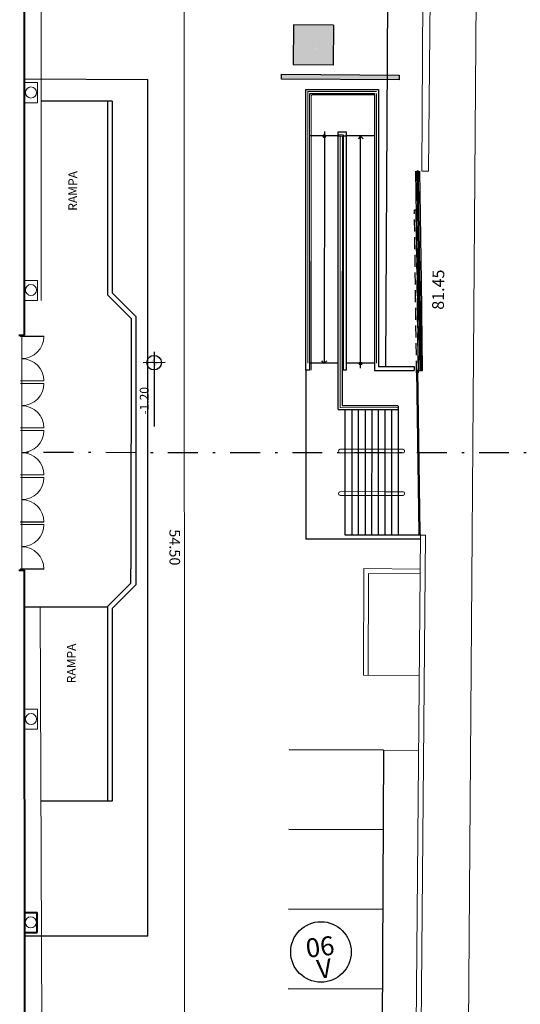
# Model space of a CAD drawing. Units: millimetres. Extents: x 269 to 396, y 106 to 206.
# Drawn here: x 332 to 354, y 140 to 181 of the extents above; entities that cross this region are included whole.
import ezdxf
from ezdxf.enums import TextEntityAlignment as Align
from ezdxf.lldxf.tags import DXFTag

# ---------------------------------------------------------------- set-up
doc = ezdxf.new("R2010")
doc.units = ezdxf.units.MM
doc.header["$PDMODE"] = 3
doc.linetypes.add('0027-CNPA-PE-BASE$0$DASHDOT', pattern=[25.4, 12.7, -6.35, 0, -6.35])
doc.linetypes.add('0027-CNPA-PE-BASE$0$HIDDENX2', pattern=[0.75, 0.5, -0.25])
for name, color, linetype in [('0027-CNPA-PE-BASE$0$ARQ-CORRIMÃO', 54, 'Continuous'), ('0027-CNPA-PE-BASE$0$ARQ-ECO-EXO', 1, '0027-CNPA-PE-BASE$0$DASHDOT'), ('0027-CNPA-PE-BASE$0$ARQ-ESQ-POR', 3, 'Continuous'), ('0027-CNPA-PE-BASE$0$ARQ-GUARDA CORPO', 37, 'Continuous'), ('0027-CNPA-PE-BASE$0$ARQ-PIS-CAL', 2, 'Continuous'), ('1', 1, 'Continuous'), ('10', 10, 'Continuous'), ('11', 1, 'Continuous'), ('2', 2, 'Continuous'), ('7', 7, 'Continuous'), ('ARQ-IND-DES', 2, 'Continuous'), ('ARQ-IND-TXT', 7, 'Continuous'), ('ARQ-SMB-GER', 2, 'Continuous'), ('ECN_ARQ_PORTOES DE ACESSO_EXTERNOS', 1, 'Continuous'), ('M2_COR 251', 251, 'Continuous'), ('M2_COR_160_PNE', 160, 'Continuous'), ('M2_DEMARCAÇÃO_254', 254, 'Continuous')]:
    doc.layers.add(name, color=color, linetype=linetype)
for name, color, linetype, lineweight in [('4', 4, 'Continuous', 40), ('Alvenaria a vista', 4, 'Continuous', 20), ('cotas', 1, 'Continuous', 5), ('ECN_ARQ_ALVENARIA_BAIXA', 3, 'Continuous', 18), ('ECN_ÁREAS_RUAS E CALÇADAS', 7, 'Continuous', 5), ('parede alvenaria', 4, 'Continuous', 40), ('Porta de vidro', 6, 'Continuous', 5), ('VAGA-ESTACIONAMENTO', 2, 'Continuous', 25)]:
    doc.layers.add(name, color=color, linetype=linetype, lineweight=lineweight)
doc.styles.add('ARIAL', font='ARIALN.TTF')
doc.styles.add('ROMANS', font='romans.shx')
doc.styles.get("Standard").update_dxf_attribs({"font": 'ARIALN.TTF'})
tags = doc.linetypes.add('DASHED', pattern=[0.75, 0.5, -0.25]).pattern_tags.tags
tags[6:7] = [DXFTag(74, 4), DXFTag(75, 0), DXFTag(340, '0'), DXFTag(46, 1.0), DXFTag(50, 0.0), DXFTag(44, 0.0), DXFTag(45, 0.0)]
tags[4:5] = [DXFTag(74, 4), DXFTag(75, 0), DXFTag(340, '0'), DXFTag(46, 1.0), DXFTag(50, 0.0), DXFTag(44, 0.0), DXFTag(45, 0.0)]
doc.dimstyles.new('EXPO CENTER', dxfattribs={"dimscale": 1.2, "dimtxt": 0.375, "dimasz": 0.4, "dimexe": 0.15, "dimexo": 0.0625, "dimgap": 0.1, "dimtad": 1, "dimzin": 0, "dimdsep": 46, "dimtxsty": 'ARIAL', "dimblk": 'DOTSMALL', "dimcen": 0.09, "dimdle": 0.15, "dimclrd": 1, "dimclre": 1, "dimclrt": 1, "dimadec": 0, "dimazin": 0, "dimtfac": 1, "dimtofl": 0, "dimtmove": 2, "dimatfit": 2, "dimldrblk": 'OPEN30', "dimfxl": 1, "dimtolj": 1, "dimtzin": 0, "dimlwd": -1, "dimlwe": -1, "dimarcsym": 0})

# ---------------------------------------------------------------- blocks, each defined once
blk = doc.blocks.new('_DOTSMALL')
at = {"color": 0, "linetype": 'ByBlock'}
blk.add_line((0, 0), (-1, 0), dxfattribs=at)
at = {"linetype": 'ByBlock', "const_width": 0.5}
blk.add_lwpolyline([(-0.0625, 0, 1), (0.0625, 0, 1)], format="xyb", close=True, dxfattribs=at)
blk = doc.blocks.new('*D24')
at = {"layer": 'cotas', "color": 1, "transparency": 16777216}
for p, q in [((332.67, 187.73), (339.55, 187.731)), ((339.379, 133.048), (339.37, 187.911)), ((332.68, 133.227), (339.559, 133.228))]:
    blk.add_line(p, q, dxfattribs=at)
at = {"layer": 'Defpoints', "color": 0, "transparency": 16777216}
for p in [(332.595, 187.73), (339.37, 187.731), (332.605, 133.227)]:
    blk.add_point(p, dxfattribs=at)
at = {"layer": 'cotas', "color": 1, "transparency": 16777216, "xscale": 0.48, "yscale": 0.48, "zscale": 0.48}
for p, rotation in [((339.37, 187.731), 90.01008073031117), ((339.379, 133.228), 270.0100807303112)]:
    blk.add_blockref('_DOTSMALL', p, dxfattribs=dict(at, rotation=rotation))
at = {"layer": 'cotas', "color": 1, "transparency": 16777216, "insert": (338.97, 158.947), "char_height": 0.45, "attachment_point": 5, "rotation": 270.0101, "style": 'ARIAL'}
blk.add_mtext('\\A1;54.50', dxfattribs=at)
blk = doc.blocks.new('_Open30')
at = {"color": 0, "linetype": 'ByBlock', "lineweight": -2}
for p, q in [((-1, 0.268), (0, 0)), ((0, 0), (-1, -0.268)), ((0, 0), (-1, 0))]:
    blk.add_line(p, q, dxfattribs=at)
blk = doc.blocks.new('VAGAS')
at = {"layer": 'VAGA-ESTACIONAMENTO'}
blk.add_circle((0, 0), 1.284, dxfattribs=at)
blk.add_text('V', height=0.8, dxfattribs=at).set_placement((-0.261, -1.117))
blk.add_attdef('VAGAS', text='', height=0.8, dxfattribs=at).set_placement((-0.011, -0.178), align=Align.CENTER)
blk = doc.blocks.new('pictopneNBR')
at = {"layer": 'M2_COR_160_PNE'}
h = blk.add_hatch(color=256, dxfattribs=at)
h.dxf.hatch_style = 1
h.paths.add_polyline_path([(474.95, 581.523), (474.95, 580.423), (476.05, 580.423), (476.05, 581.523)])
h.paths.add_polyline_path([(475.469, 581.229), (475.494, 581.106), (475.713, 581.106), (475.713, 581.058), (475.504, 581.058), (475.522, 580.973), (475.794, 580.973), (475.849, 580.754), (475.946, 580.775), (475.967, 580.691), (475.829, 580.648), (475.755, 580.917), (475.458, 580.917), (475.41, 581.266, -4.585956)], flags=16)
h.paths.add_polyline_path([(475.398, 581.018, 1.619694), (475.745, 580.735), (475.786, 580.726, -1.658083), (475.392, 581.06)], flags=16)
for p, q in [((474.95, 581.523), (476.05, 581.523)), ((474.95, 581.523), (474.95, 580.423)), ((476.05, 581.523), (476.05, 580.423)), ((474.95, 580.423), (476.05, 580.423))]:
    blk.add_line(p, q, dxfattribs=at)
blk = doc.blocks.new('*U98')
at = {"layer": '0027-CNPA-PE-BASE$0$ARQ-ESQ-POR', "color": 222, "const_width": 0.005}
blk.add_lwpolyline([(0, -0.0325), (0, 0.0325)], dxfattribs=at)
blk = doc.blocks.new('*U99')
at = {"layer": '0027-CNPA-PE-BASE$0$ARQ-ESQ-POR', "color": 0, "linetype": 'ByBlock', "lineweight": -2, "transparency": 16777216}
for p in [(0, 0), (0.0975, 0), (0.195, 0), (0.2925, 0), (0.39, 0), (0.4875, 0), (0.585, 0), (0.6825, 0), (0.78, 0), (0.8775, 0), (0.975, 0), (1.0725, 0), (1.17, 0), (1.2675, 0), (1.365, 0), (1.4625, 0), (1.56, 0)]:
    blk.add_blockref('*U98', p, dxfattribs=at)
blk = doc.blocks.new('*U100')
at = {"layer": '0027-CNPA-PE-BASE$0$ARQ-ESQ-POR', "color": 222, "const_width": 0.005}
blk.add_lwpolyline([(0, -0.0325), (0, 0.0325)], dxfattribs=at)
blk = doc.blocks.new('*U101')
at = {"layer": '0027-CNPA-PE-BASE$0$ARQ-ESQ-POR', "color": 0, "linetype": 'ByBlock', "lineweight": -2, "transparency": 16777216}
for p in [(0, 0), (0.0975, 0), (0.195, 0), (0.2925, 0), (0.39, 0), (0.4875, 0), (0.585, 0), (0.6825, 0), (0.78, 0), (0.8775, 0), (0.975, 0), (1.0725, 0), (1.17, 0), (1.2675, 0), (1.365, 0), (1.4625, 0), (1.56, 0)]:
    blk.add_blockref('*U100', p, dxfattribs=at)
blk = doc.blocks.new('*U104')
at = {"layer": '0027-CNPA-PE-BASE$0$ARQ-ESQ-POR', "color": 222, "const_width": 0.005}
blk.add_lwpolyline([(0, -0.0325), (0, 0.0325)], dxfattribs=at)
blk = doc.blocks.new('*U105')
at = {"layer": '0027-CNPA-PE-BASE$0$ARQ-ESQ-POR', "color": 0, "linetype": 'ByBlock', "lineweight": -2, "transparency": 16777216}
for p in [(0, 0), (0.0975, 0), (0.195, 0), (0.2925, 0), (0.39, 0), (0.4875, 0), (0.585, 0), (0.6825, 0), (0.78, 0), (0.8775, 0), (0.975, 0), (1.0725, 0), (1.17, 0), (1.2675, 0), (1.365, 0), (1.4625, 0), (1.56, 0)]:
    blk.add_blockref('*U104', p, dxfattribs=at)
blk = doc.blocks.new('*U102')
at = {"layer": '0027-CNPA-PE-BASE$0$ARQ-ESQ-POR', "color": 222, "const_width": 0.005}
blk.add_lwpolyline([(0, -0.0325), (0, 0.0325)], dxfattribs=at)
blk = doc.blocks.new('*U103')
at = {"layer": '0027-CNPA-PE-BASE$0$ARQ-ESQ-POR', "color": 0, "linetype": 'ByBlock', "lineweight": -2, "transparency": 16777216}
for p in [(0, 0), (0.0975, 0), (0.195, 0), (0.2925, 0), (0.39, 0), (0.4875, 0), (0.585, 0), (0.6825, 0), (0.78, 0), (0.8775, 0), (0.975, 0), (1.0725, 0), (1.17, 0), (1.2675, 0), (1.365, 0), (1.4625, 0), (1.56, 0)]:
    blk.add_blockref('*U102', p, dxfattribs=at)
blk = doc.blocks.new('0027-CNPA-PE-BASE$0$PORTAO')
blk.add_line((52.752, 37.215), (52.752, 37.215))
at = {"layer": '0027-CNPA-PE-BASE$0$ARQ-ESQ-POR', "color": 222}
for p, q in [((49.232, 37.175), (49.312, 37.255)), ((49.312, 37.175), (49.232, 37.255)), ((56.232, 37.245), (49.322, 37.245)), ((49.322, 37.185), (56.232, 37.185))]:
    blk.add_line(p, q, dxfattribs=at)
at = {"layer": '0027-CNPA-PE-BASE$0$ARQ-ESQ-POR', "color": 222, "const_width": 0.005}
for points in [[(49.232, 37.175), (49.312, 37.175), (49.312, 37.255), (49.232, 37.255)], [(49.322, 37.245), (49.322, 37.185), (49.362, 37.185), (49.362, 37.245)], [(51.057, 37.245), (51.057, 37.185), (51.017, 37.185), (51.017, 37.245)], [(52.752, 37.245), (52.752, 37.185), (52.712, 37.185), (52.712, 37.245)], [(54.407, 37.245), (54.407, 37.185), (54.447, 37.185), (54.447, 37.245)], [(56.232, 37.245), (56.232, 37.185), (56.192, 37.185), (56.192, 37.245)]]:
    blk.add_lwpolyline(points, close=True, dxfattribs=at)
at = {"layer": '0027-CNPA-PE-BASE$0$ARQ-ESQ-POR', "color": 222}
for name, p in [('*U99', (49.427, 37.215)), ('*U103', (52.817, 37.215))]:
    blk.add_blockref(name, p, dxfattribs=at)
at = {"layer": '0027-CNPA-PE-BASE$0$ARQ-ESQ-POR', "color": 222, "xscale": -1}
for name, p in [('*U101', (52.647, 37.215)), ('*U105', (56.037, 37.215))]:
    blk.add_blockref(name, p, dxfattribs=at)
blk = doc.blocks.new('*U115')
at = {"layer": '0027-CNPA-PE-BASE$0$ARQ-ESQ-POR', "color": 222, "const_width": 0.005}
blk.add_lwpolyline([(0, -0.0325), (0, 0.0325)], dxfattribs=at)
blk = doc.blocks.new('*U116')
at = {"layer": '0027-CNPA-PE-BASE$0$ARQ-ESQ-POR', "color": 0, "linetype": 'ByBlock', "lineweight": -2, "transparency": 16777216}
for p in [(0, 0), (0.065, 0), (0.13, 0), (0.195, 0), (0.26, 0), (0.325, 0), (0.39, 0), (0.455, 0), (0.52, 0), (0.585, 0), (0.65, 0), (0.715, 0), (0.78, 0), (0.845, 0), (0.91, 0), (0.975, 0), (1.04, 0), (1.105, 0), (1.17, 0), (1.235, 0), (1.3, 0), (1.365, 0), (1.43, 0), (1.495, 0), (1.56, 0), (1.625, 0), (1.69, 0)]:
    blk.add_blockref('*U115', p, dxfattribs=at)
blk = doc.blocks.new('*U107')
at = {"layer": '0027-CNPA-PE-BASE$0$ARQ-ESQ-POR', "color": 222, "const_width": 0.005}
blk.add_lwpolyline([(0, -0.0325), (0, 0.0325)], dxfattribs=at)
blk = doc.blocks.new('*U108')
at = {"layer": '0027-CNPA-PE-BASE$0$ARQ-ESQ-POR', "color": 0, "linetype": 'ByBlock', "lineweight": -2, "transparency": 16777216}
for p in [(0, 0), (0.065, 0), (0.13, 0), (0.195, 0), (0.26, 0), (0.325, 0), (0.39, 0), (0.455, 0), (0.52, 0), (0.585, 0), (0.65, 0), (0.715, 0), (0.78, 0), (0.845, 0), (0.91, 0), (0.975, 0), (1.04, 0), (1.105, 0), (1.17, 0), (1.235, 0), (1.3, 0), (1.365, 0), (1.43, 0), (1.495, 0), (1.56, 0), (1.625, 0), (1.69, 0)]:
    blk.add_blockref('*U107', p, dxfattribs=at)
blk = doc.blocks.new('*U109')
at = {"layer": '0027-CNPA-PE-BASE$0$ARQ-ESQ-POR', "color": 222, "const_width": 0.005}
blk.add_lwpolyline([(0, -0.0325), (0, 0.0325)], dxfattribs=at)
blk = doc.blocks.new('*U110')
at = {"layer": '0027-CNPA-PE-BASE$0$ARQ-ESQ-POR', "color": 0, "linetype": 'ByBlock', "lineweight": -2, "transparency": 16777216}
for p in [(0, 0), (0.065, 0), (0.13, 0), (0.195, 0), (0.26, 0), (0.325, 0), (0.39, 0), (0.455, 0), (0.52, 0), (0.585, 0), (0.65, 0), (0.715, 0), (0.78, 0), (0.845, 0), (0.91, 0), (0.975, 0), (1.04, 0), (1.105, 0), (1.17, 0), (1.235, 0), (1.3, 0), (1.365, 0), (1.43, 0), (1.495, 0), (1.56, 0), (1.625, 0), (1.69, 0)]:
    blk.add_blockref('*U109', p, dxfattribs=at)
blk = doc.blocks.new('*U111')
at = {"layer": '0027-CNPA-PE-BASE$0$ARQ-ESQ-POR', "color": 222, "const_width": 0.005}
blk.add_lwpolyline([(0, -0.0325), (0, 0.0325)], dxfattribs=at)
blk = doc.blocks.new('*U112')
at = {"layer": '0027-CNPA-PE-BASE$0$ARQ-ESQ-POR', "color": 0, "linetype": 'ByBlock', "lineweight": -2, "transparency": 16777216}
for p in [(0, 0), (0.065, 0), (0.13, 0), (0.195, 0), (0.26, 0), (0.325, 0), (0.39, 0), (0.455, 0), (0.52, 0), (0.585, 0), (0.65, 0), (0.715, 0), (0.78, 0), (0.845, 0), (0.91, 0), (0.975, 0), (1.04, 0), (1.105, 0), (1.17, 0), (1.235, 0), (1.3, 0), (1.365, 0), (1.43, 0), (1.495, 0), (1.56, 0), (1.625, 0), (1.69, 0)]:
    blk.add_blockref('*U111', p, dxfattribs=at)
blk = doc.blocks.new('*U113')
at = {"layer": '0027-CNPA-PE-BASE$0$ARQ-ESQ-POR', "color": 222, "const_width": 0.005}
blk.add_lwpolyline([(0, -0.0325), (0, 0.0325)], dxfattribs=at)
blk = doc.blocks.new('*U114')
at = {"layer": '0027-CNPA-PE-BASE$0$ARQ-ESQ-POR', "color": 0, "linetype": 'ByBlock', "lineweight": -2, "transparency": 16777216}
for p in [(0, 0), (0.065, 0), (0.13, 0), (0.195, 0), (0.26, 0), (0.325, 0), (0.39, 0), (0.455, 0), (0.52, 0), (0.585, 0), (0.65, 0), (0.715, 0), (0.78, 0), (0.845, 0), (0.91, 0), (0.975, 0), (1.04, 0), (1.105, 0), (1.17, 0), (1.235, 0), (1.3, 0), (1.365, 0), (1.43, 0), (1.495, 0), (1.56, 0), (1.625, 0), (1.69, 0)]:
    blk.add_blockref('*U113', p, dxfattribs=at)
blk = doc.blocks.new('0027-CNPA-PE-BASE$0$GR 01')
at = {"layer": '0027-CNPA-PE-BASE$0$ARQ-ESQ-POR', "color": 222}
for points in [[(56.231, 36.827), (57.921, 36.827), (57.921, 36.892), (56.231, 36.892)], [(57.921, 36.827), (59.611, 36.827), (59.611, 36.892), (57.921, 36.892)], [(59.611, 36.827), (61.301, 36.827), (61.301, 36.892), (59.611, 36.892)], [(61.301, 36.827), (62.991, 36.827), (62.991, 36.892), (61.301, 36.892)], [(62.991, 36.827), (64.681, 36.827), (64.681, 36.892), (62.991, 36.892)]]:
    blk.add_lwpolyline(points, close=True, dxfattribs=at)
for name, p in [('*U116', (56.231, 36.86)), ('*U108', (57.921, 36.86)), ('*U110', (59.611, 36.86)), ('*U112', (61.301, 36.86)), ('*U114', (62.991, 36.86))]:
    blk.add_blockref(name, p, dxfattribs=at)
blk = doc.blocks.new('*U117')
at = {"layer": 'ARQ-IND-DES'}
blk.add_line((0, -0.25), (0, 12.35), dxfattribs=at)
blk.add_lwpolyline([(0.141, 12.209), (0, 12.35), (-0.141, 12.209)], dxfattribs=at)
blk.add_circle((0, 0), 0.075, dxfattribs=at)
at = {"layer": 'ARQ-IND-TXT', "style": 'ARIAL'}
blk.add_attdef('S', text='', height=0.15, dxfattribs=at).set_placement((0.131, -0.149), align=Align.MIDDLE_CENTER)
blk = doc.blocks.new('*U118')
at = {"layer": 'ARQ-IND-DES'}
blk.add_line((0, -0.25), (0, 12.353), dxfattribs=at)
blk.add_lwpolyline([(0.141, 12.212), (0, 12.353), (-0.141, 12.212)], dxfattribs=at)
blk.add_circle((0, 0), 0.075, dxfattribs=at)
at = {"layer": 'ARQ-IND-TXT', "style": 'ARIAL'}
blk.add_attdef('S', text='', height=0.15, dxfattribs=at).set_placement((0.131, -0.149), align=Align.MIDDLE_CENTER)

msp = doc.modelspace()

# ---------------------------------------------------------------- hatches: boundary and pattern name
at = {"layer": '1', "linetype": 'Continuous'}
h = msp.add_hatch(color=256, dxfattribs=at)
h.paths.add_polyline_path([(338.094, 167.094), (338.095, 166.785), (337.785, 166.784, 0.414214)])
h.paths.add_polyline_path([(338.096, 166.475), (338.095, 166.785), (338.404, 166.786, 0.414214)])
at = {"layer": 'M2_COR 251'}
h = msp.add_hatch(color=256, dxfattribs=at)
h.dxf.hatch_style = 1
h.paths.add_polyline_path([(348.494, 178.785), (348.495, 178.985), (343.495, 179.022), (343.494, 178.822)])
at = {"layer": 'M2_DEMARCAÇÃO_254'}
h = msp.add_hatch(color=256, dxfattribs=at)
h.dxf.hatch_style = 1
h.paths.add_polyline_path([(345.308, 180.397), (344.767, 180.327), (344.764, 179.868), (344.349, 179.756), (344.412, 179.543), (344.544, 179.575), (344.511, 179.725), (344.851, 179.807), (344.854, 180.228), (344.986, 180.254), (344.984, 179.932), (345.058, 179.931), (345.06, 180.269), (345.251, 180.307, 4.585956)])
h.paths.add_polyline_path([(344.924, 180.419), (344.991, 180.427, 1.658083), (344.469, 179.823), (344.484, 179.886, -1.619694)])

# ---------------------------------------------------------------- linework, layer by layer
msp.add_line((332.612, 156.43), (336.11, 156.429))
at = {"layer": '0027-CNPA-PE-BASE$0$ARQ-CORRIMÃO', "extrusion": (0.008133, -0.006456, 0.999946), "const_width": 0.04, "elevation": 1.184}
for points in [[(347.441, 166.472), (347.444, 178.11, 0.414048), (347.394, 178.16), (344.809, 178.162, 0.414379), (344.759, 178.112), (344.756, 166.472)], [(345.896, 166.471), (345.898, 176.421, -0.41445), (345.948, 176.471), (346.078, 176.471, -0.413977), (346.128, 176.421), (346.126, 166.473)]]:
    msp.add_lwpolyline(points, format="xyb", dxfattribs=at)
at = {"layer": '0027-CNPA-PE-BASE$0$ARQ-CORRIMÃO', "extrusion": (0.008133, -0.006456, 0.999946)}
for points, elevation in [([(345.995, 163.123, 0.04, 0.04, 1.001723), (345.995, 162.965, 0.04, 0.04, 0), (348.637, 162.965, 0.04, 0.04, 1), (348.637, 163.123, 0.04, 0.04, 0), (345.995, 163.123, 0, 0, 0)], 1.185), ([(345.994, 161.321, 0.04, 0.04, 1.001723), (345.994, 161.163, 0.04, 0.04, 0), (348.636, 161.162, 0.04, 0.04, 1), (348.636, 161.32, 0.04, 0.04, 0), (345.994, 161.321, 0, 0, 0)], 1.184)]:
    msp.add_lwpolyline(points, format="xyseb", dxfattribs=dict(at, elevation=elevation))
at = {"layer": '0027-CNPA-PE-BASE$0$ARQ-ECO-EXO', "ltscale": 0.1}
msp.add_line((361.072, 162.958), (331.229, 162.967), dxfattribs=at)
at = {"layer": '0027-CNPA-PE-BASE$0$ARQ-GUARDA CORPO', "extrusion": (0.008133, -0.006456, 0.999946), "const_width": 0.04, "elevation": 1.184}
for points in [[(344.612, 166.772), (344.614, 178.307), (347.524, 178.307)], [(347.524, 178.222), (347.522, 166.771)], [(345.984, 176.391), (345.981, 164.887), (348.436, 164.887)]]:
    msp.add_lwpolyline(points, dxfattribs=at)
at = {"layer": '0027-CNPA-PE-BASE$0$ARQ-PIS-CAL', "extrusion": (0.008133, -0.006456, 0.999946)}
for p, q in [((345.906, 176.41), (344.706, 176.411)), ((345.906, 176.41), (346.246, 176.41)), ((346.095, 176.395), (346.073, 164.961)), ((347.45, 176.409), (346.246, 176.41)), ((345.903, 166.76), (344.703, 166.761)), ((347.443, 166.759), (346.243, 166.76)), ((344.534, 166.461), (344.531, 159.291)), ((344.704, 166.461), (344.534, 166.461)), ((346.243, 166.46), (346.073, 166.46)), ((349.129, 166.629), (349.129, 166.459)), ((345.903, 164.791), (348.443, 164.791)), ((346.073, 164.961), (348.443, 164.961)), ((346.201, 159.461), (346.203, 164.791)), ((346.5, 159.446), (346.502, 164.776)), ((346.761, 159.461), (346.763, 164.791)), ((347.06, 159.446), (347.062, 164.776)), ((347.34, 159.446), (347.342, 164.776)), ((347.62, 159.446), (347.622, 164.776)), ((347.9, 159.446), (347.902, 164.776)), ((348.18, 159.446), (348.182, 164.776)), ((348.46, 159.446), (348.462, 164.946)), ((349.377, 159.29), (344.532, 159.291)), ((349.375, 159.46), (346.201, 159.461))]:
    msp.add_line(p, q, dxfattribs=at)
at = {"layer": '0027-CNPA-PE-BASE$0$ARQ-PIS-CAL', "extrusion": (0.008133, -0.006456, 0.999946), "elevation": 1.184}
for points in [[(344.527, 166.472), (344.529, 178.392), (347.609, 178.392), (347.607, 166.64), (349.123, 166.64)], [(344.697, 166.472), (344.699, 178.222), (347.439, 178.222), (347.436, 166.47), (349.123, 166.47)], [(345.896, 164.802), (345.898, 176.591), (346.238, 176.591), (346.236, 166.471)], [(349.306, 166.47), (349.264, 170.25), (349.186, 174.917)], [(349.476, 166.47), (349.434, 170.252), (349.356, 174.921)], [(349.306, 166.47), (349.476, 166.47)]]:
    msp.add_lwpolyline(points, dxfattribs=at)
at = {"layer": '1'}
for p, q in [((338.094, 167.249), (338.101, 164.081)), ((338.559, 166.786), (337.631, 166.784))]:
    msp.add_line(p, q, dxfattribs=at)
msp.add_circle((338.095, 166.785), 0.31, dxfattribs=at)
at = {"layer": '11', "color": 0, "lineweight": 0}
msp.add_line((349.331, 150.325), (347.829, 150.339), dxfattribs=at)
at = {"layer": '4', "color": 7, "lineweight": 20}
msp.add_line((333.301, 169.417), (333.298, 187.81), dxfattribs=at)
at = {"layer": '4', "color": 0, "lineweight": 20}
msp.add_line((333.346, 133.27), (333.255, 156.431), dxfattribs=at)
at = {"layer": '7'}
for p, q in [((348.05, 193.128), (347.913, 166.629)), ((336.318, 177.881), (333.3, 177.882)), ((336.118, 177.881), (336.116, 169.661)), ((336.318, 177.881), (336.316, 169.744)), ((337.115, 168.66), (336.116, 169.661)), ((337.322, 168.75), (336.316, 169.744)), ((337.115, 168.66), (337.112, 158.031)), ((337.322, 168.75), (337.312, 157.36)), ((337.322, 168.75), (337.312, 157.36)), ((337.112, 157.431), (337.112, 158.031)), ((337.112, 157.431), (336.112, 156.431)), ((337.312, 157.36), (336.312, 156.349)), ((336.112, 156.431), (336.109, 148.181)), ((336.312, 156.349), (336.309, 148.181)), ((347.829, 150.339), (347.706, 126.59)), ((336.309, 148.181), (333.284, 148.182))]:
    msp.add_line(p, q, dxfattribs=at)
at = {"layer": '7', "linetype": 'DASHED', "ltscale": 1.3}
for p, q in [((332.596, 178.829), (337.833, 178.804)), ((337.826, 142.448), (337.833, 178.804)), ((337.826, 142.448), (332.603, 142.447))]:
    msp.add_line(p, q, dxfattribs=at)
at = {"layer": 'Alvenaria a vista', "linetype": 'ByBlock'}
for p, q in [((332.596, 178.67), (333.146, 178.671)), ((333.146, 177.815), (333.146, 178.671)), ((332.597, 177.815), (333.146, 177.815)), ((332.598, 170.272), (333.143, 170.272)), ((333.143, 169.417), (333.143, 170.272)), ((332.598, 169.417), (333.143, 169.417)), ((332.61, 152.081), (333.138, 152.082)), ((333.138, 151.226), (333.138, 152.082)), ((332.602, 151.226), (333.138, 151.226))]:
    msp.add_line(p, q, dxfattribs=at)
at = {"layer": 'Alvenaria a vista', "linetype": 'ByBlock', "lineweight": 40}
for p, q in [((332.603, 143.458), (333.136, 143.458)), ((333.136, 142.602), (333.136, 143.458)), ((332.603, 142.602), (333.136, 142.602))]:
    msp.add_line(p, q, dxfattribs=at)
at = {"layer": 'Alvenaria a vista', "linetype": 'ByBlock'}
for centre in [(332.867, 178.248), (332.869, 169.865), (332.872, 151.66)]:
    msp.add_circle(centre, 0.235, dxfattribs=at)
at = {"layer": 'Alvenaria a vista', "linetype": 'ByBlock', "lineweight": 5}
msp.add_circle((332.861, 143.036), 0.235, dxfattribs=at)
at = {"layer": 'cotas'}
msp.add_line((332.473, 167.901), (332.539, 167.901), dxfattribs=at)
at = {"layer": 'ECN_ARQ_ALVENARIA_BAIXA'}
for p, q in [((350.006, 205.567), (349.742, 174.913)), ((349.55, 193.122), (349.457, 174.911)), ((349.742, 174.913), (349.457, 174.911)), ((349.398, 159.459), (349.113, 126.411)), ((349.608, 159.461), (349.321, 126.132)), ((349.608, 159.461), (349.398, 159.459)), ((346.995, 158.045), (346.977, 153.524)), ((349.386, 158.021), (346.995, 158.045)), ((347.194, 157.843), (347.177, 153.523)), ((349.369, 157.822), (347.194, 157.843)), ((349.369, 157.822), (349.384, 157.821)), ((349.347, 153.513), (346.977, 153.524))]:
    msp.add_line(p, q, dxfattribs=at)
at = {"layer": 'ECN_ARQ_PORTOES DE ACESSO_EXTERNOS', "color": 222, "linetype": '0027-CNPA-PE-BASE$0$HIDDENX2', "extrusion": (0.008133, -0.006456, 0.999946), "elevation": 1.184}
msp.add_lwpolyline([(349.287, 166.368), (349.227, 166.367), (349.133, 173.277), (349.193, 173.278)], close=True, dxfattribs=at)
at = {"layer": 'ECN_ÁREAS_RUAS E CALÇADAS'}
msp.add_line((351.934, 205.84), (351.204, 106.49), dxfattribs=at)
at = {"layer": 'M2_COR 251'}
msp.add_lwpolyline([(343.494, 178.822), (343.495, 179.022), (348.495, 178.985), (348.494, 178.785)], close=True, dxfattribs=at)
at = {"layer": 'parede alvenaria'}
for p, q in [((332.598, 167.955), (332.595, 187.73)), ((332.348, 167.955), (332.598, 167.955)), ((332.35, 157.975), (332.6, 157.975)), ((332.605, 133.227), (332.6, 157.975))]:
    msp.add_line(p, q, dxfattribs=at)
at = {"layer": 'Porta de vidro'}
msp.add_line((332.473, 167.951), (332.475, 157.979), dxfattribs=at)
at = {"layer": 'Porta de vidro', "color": 2}
for points in [[(332.423, 167.898), (332.423, 167.903), (333.413, 167.903), (333.413, 167.898)], [(332.424, 166.015), (332.424, 166.01), (333.414, 166.01), (333.414, 166.015)], [(332.424, 165.902), (332.424, 165.907), (333.414, 165.907), (333.414, 165.902)], [(332.424, 164.019), (332.424, 164.014), (333.414, 164.014), (333.414, 164.019)], [(332.424, 163.906), (332.424, 163.911), (333.414, 163.911), (333.414, 163.906)], [(332.425, 162.023), (332.425, 162.018), (333.415, 162.018), (333.415, 162.023)], [(332.425, 161.91), (332.425, 161.915), (333.415, 161.915), (333.415, 161.91)], [(332.425, 160.027), (332.425, 160.022), (333.415, 160.022), (333.415, 160.027)], [(332.425, 159.914), (332.425, 159.919), (333.415, 159.919), (333.415, 159.914)], [(332.425, 158.031), (332.425, 158.026), (333.415, 158.026), (333.415, 158.031)]]:
    msp.add_lwpolyline(points, close=True, dxfattribs=at)
at = {"layer": 'Porta de vidro'}
for centre in [(332.473, 167.901), (332.474, 166.013), (332.474, 165.905), (332.474, 164.017), (332.474, 163.909), (332.475, 162.021), (332.475, 161.913), (332.475, 160.025), (332.475, 159.917), (332.475, 158.029)]:
    msp.add_circle(centre, 0.00166, dxfattribs=at)
at = {"layer": 'Porta de vidro', "linetype": 'DASHED'}
for centre, start, end in [((332.473, 167.901), 270.0104, 0.0001), ((332.474, 166.013), 359.9999, 89.9896), ((332.474, 165.905), 270.0104, 0.0001), ((332.474, 164.017), 359.9999, 89.9896), ((332.474, 163.909), 270.0104, 0.0001), ((332.475, 162.021), 359.9999, 89.9896), ((332.475, 161.913), 270.0104, 0.0001), ((332.475, 160.025), 359.9999, 89.9896), ((332.475, 159.917), 270.0104, 0.0001), ((332.475, 158.029), 359.9999, 89.9896)]:
    msp.add_arc(centre, 0.94, start, end, dxfattribs=at)
at = {"layer": 'VAGA-ESTACIONAMENTO'}
for p, q in [((347.829, 150.339), (343.829, 150.36)), ((347.811, 146.957), (343.811, 146.978)), ((347.794, 143.574), (343.794, 143.595)), ((347.776, 140.192), (343.776, 140.212))]:
    msp.add_line(p, q, dxfattribs=at)

# ---------------------------------------------------------------- block references
at = {"layer": 'ARQ-SMB-GER', "extrusion": (0.008133, -0.006456, 0.999946)}
ref = msp.add_blockref('*U118', (345.306, 176.411, 1.67), dxfattribs=dict(at, xscale=-0.7812500000000011, yscale=0.7812500000000012, zscale=0.78125, rotation=179.9871034959951))
ref.add_attrib('S', 'S', dxfattribs={"layer": 'ARQ-IND-TXT', "extrusion": (0.008133, -0.006456, 0.999946), "height": 0.117, "rotation": 359.9871, "style": 'ARIAL'}).set_placement((345.408, 176.528, 1.67), align=Align.MIDDLE_CENTER)
ref = msp.add_blockref('*U117', (346.843, 166.761, 1.744), dxfattribs=dict(at, xscale=0.7812500000000012, yscale=0.7812500000000012, zscale=0.7812500000000012, rotation=359.9871034959951))
ref.add_attrib('S', 'S', dxfattribs={"layer": 'ARQ-IND-TXT', "extrusion": (0.008133, -0.006456, 0.999946), "height": 0.117, "rotation": 359.9871, "style": 'ARIAL'}).set_placement((346.946, 166.644, 1.744), align=Align.MIDDLE_CENTER)
at = {"layer": 'ECN_ARQ_PORTOES DE ACESSO_EXTERNOS', "color": 222, "extrusion": (0.008133, -0.006456, 0.999946)}
for name, p, rotation in [('0027-CNPA-PE-BASE$0$GR 01', (387.045, 110.783, 2.433), 90.82361065664868), ('0027-CNPA-PE-BASE$0$PORTAO', (387.221, 110.76, 2.434), 90.77864973613913)]:
    msp.add_blockref(name, p, dxfattribs=dict(at, rotation=rotation))
at = {"layer": 'M2_COR_160_PNE', "xscale": 1.545454545456632, "yscale": 1.545454545456632, "zscale": 1.545454545456632, "rotation": 269.5796693971819}
msp.add_blockref('pictopneNBR', (-547.598, 921.692), dxfattribs=at)
at = {"layer": 'VAGA-ESTACIONAMENTO', "rotation": 6.905507695692531}
msp.add_blockref('VAGAS', (345.173, 141.778), dxfattribs=at).add_auto_attribs({'VAGAS': '06'})

# ---------------------------------------------------------------- texts
at = {"layer": '10', "style": 'ROMANS'}
msp.add_text('81.45', height=0.5, rotation=89.3387, dxfattribs=at).set_placement((350.391, 169.029))
msp.add_text('81.45', height=0.5, rotation=89.3387, dxfattribs=at).set_placement((350.391, 169.029))
at = {"layer": '2', "style": 'ROMANS'}
for p in [(334.827, 173.231), (334.77, 153.178)]:
    msp.add_text('RAMPA', height=0.375, rotation=89.9275, dxfattribs=at).set_placement(p)
msp.add_text('-1.20', height=0.375, rotation=90.1265, dxfattribs=at).set_placement((337.678, 164.58), align=Align.MIDDLE_LEFT)

# ---------------------------------------------------------------- dimensions: what is measured, and where the dimension line sits
at = {"layer": 'cotas'}
dim = msp.add_linear_dim(base=(339.37, 187.731), p1=(332.605, 133.227), p2=(332.595, 187.73), angle=90.0101, dimstyle='EXPO CENTER', dxfattribs=at)
dim.commit()
dim.dimension.update_dxf_attribs({"geometry": '*D24', "text_midpoint": (338.97, 158.947), "dimtype": 161})

doc.saveas('drawing.dxf')
